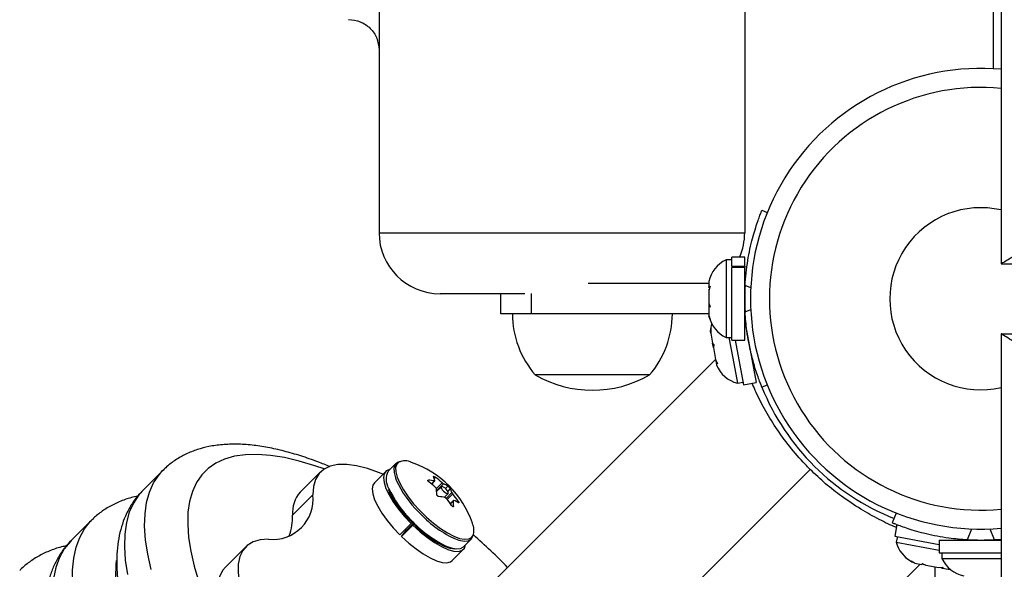
# Model space of a CAD drawing. Units: inches. Extents: x -12 to 648, y 65 to 581.
# Drawn here: x 227 to 235, y 290 to 294 of the extents above; entities that cross this region are included whole.
import ezdxf

# ---------------------------------------------------------------- set-up
doc = ezdxf.new("R2010")
doc.units = ezdxf.units.IN
doc.header["$MEASUREMENT"] = 0
doc.layers.add('CONTOUR', color=7, linetype='Continuous')

msp = doc.modelspace()

# ---------------------------------------------------------------- linework, layer by layer
at = {"layer": 'CONTOUR'}
for p, q in [((234.70907, 339.84156), (234.70907, 292.33175)), ((232.60494, 339.58665), (232.60494, 292.58665)), ((234.64657, 293.93215), (234.64657, 338.24115)), ((229.60494, 305.52092), (229.60494, 292.58665)), ((232.74633, 292.77158), (232.79036, 292.75377)), ((229.60494, 292.58665), (232.60494, 292.58665)), ((232.60494, 292.38575), (232.49906, 292.38575)), ((232.49906, 292.3122), (232.49906, 292.38575)), ((232.60494, 292.3122), (232.60494, 292.38575)), ((232.49906, 292.36377), (232.45216, 292.36377)), ((232.45216, 292.36377), (232.45216, 291.72627)), ((232.49906, 292.3122), (232.60494, 292.3122)), ((232.49906, 292.3122), (232.49906, 292.30067)), ((232.60494, 292.3122), (232.60494, 292.30067)), ((234.70907, 292.33165), (234.70907, 292.33175)), ((234.70907, 292.33165), (234.82907, 292.33165)), ((232.60494, 292.30067), (232.49906, 292.30067)), ((232.49906, 291.7043), (232.49906, 292.30067)), ((232.60494, 291.7043), (232.60494, 292.30067)), ((232.61452, 292.23252), (232.60494, 292.23252)), ((232.31156, 292.17002), (231.32006, 292.17002)), ((232.31156, 292.18563), (232.31156, 292.1437)), ((232.32021, 292.1482), (232.31156, 292.11354)), ((232.31156, 292.1437), (232.32021, 292.1482)), ((232.31156, 292.13634), (232.31156, 292.1437)), ((232.65456, 292.13451), (232.60797, 292.15335)), ((230.60494, 291.92002), (230.60494, 292.08665)), ((230.85494, 291.92002), (230.85494, 292.08708)), ((232.31725, 292.13634), (232.31156, 292.13634)), ((232.31156, 292.12447), (232.31156, 292.11711)), ((232.31156, 292.11354), (232.31156, 292.00759)), ((232.31156, 292.00759), (232.32021, 291.97744)), ((232.31156, 292.00596), (232.31156, 291.9765)), ((230.85494, 291.92002), (230.60494, 291.92002)), ((232.31156, 291.92002), (230.85494, 291.92002)), ((232.32021, 291.97744), (232.31156, 291.97293)), ((232.31156, 291.97293), (232.31156, 291.90892)), ((232.31156, 291.90892), (232.32021, 291.87426)), ((232.31156, 291.90892), (232.31156, 291.90441)), ((232.32021, 291.87426), (232.31156, 291.90441)), ((232.60797, 291.93669), (232.65456, 291.95554)), ((232.60494, 291.85752), (232.61557, 291.85752)), ((232.60676, 291.85752), (232.69919, 291.35768)), ((232.32318, 291.77766), (232.32376, 291.77453)), ((232.32376, 291.77453), (232.32786, 291.79997)), ((232.3261, 291.7619), (232.32376, 291.77453)), ((232.32786, 291.79997), (232.3261, 291.7619)), ((232.3261, 291.7619), (232.34094, 291.68162)), ((234.70907, 291.7583), (234.70907, 291.75839)), ((234.70907, 291.75839), (234.82907, 291.75839)), ((234.70907, 291.7583), (234.70907, 244.24848)), ((232.34094, 291.68162), (232.35178, 291.67056)), ((232.34165, 291.67779), (232.34094, 291.68162)), ((232.34773, 291.6449), (232.34165, 291.67779)), ((232.35178, 291.67056), (232.34769, 291.64512)), ((232.45216, 291.72627), (232.49906, 291.72627)), ((232.47567, 291.72627), (232.50675, 291.55816)), ((232.49906, 291.7043), (232.60494, 291.7043)), ((232.52743, 291.7043), (232.59508, 291.33843)), ((232.34769, 291.64512), (232.36593, 291.54647)), ((232.36571, 291.54767), (229.97603, 289.15799)), ((232.36593, 291.54647), (232.38119, 291.51155)), ((232.36593, 291.54647), (232.36653, 291.54324)), ((232.36653, 291.54324), (232.37035, 291.5226)), ((232.37035, 291.5226), (232.37432, 291.5011)), ((232.38119, 291.51155), (232.37035, 291.5226)), ((232.50675, 291.55816), (232.54497, 291.35151)), ((232.67133, 291.50835), (232.68027, 291.51001)), ((231.82369, 291.42002), (230.88619, 291.42002)), ((232.54497, 291.35151), (232.59108, 291.36004)), ((232.59508, 291.33843), (232.69919, 291.35768)), ((232.79036, 291.33627), (232.74633, 291.31846)), ((229.74332, 290.69305), (229.67941, 290.62914)), ((227.83184, 290.63772), (227.66572, 290.47161)), ((229.12452, 290.62376), (228.9584, 290.45765)), ((229.65924, 290.62855), (229.56604, 290.53536)), ((233.14217, 290.64475), (230.52853, 288.03111)), ((230.01032, 290.55733), (230.00522, 290.55223)), ((230.03498, 290.52584), (230.05899, 290.54985)), ((230.037, 290.52421), (230.06309, 290.5503)), ((230.06612, 290.58035), (230.0568, 290.57103)), ((230.0755, 290.48784), (230.12206, 290.5344)), ((230.13363, 290.52622), (230.0771, 290.46969)), ((230.11625, 290.5025), (230.07731, 290.46356)), ((230.13948, 290.41525), (230.17149, 290.44726)), ((230.15056, 290.487), (230.17026, 290.5067)), ((230.15493, 290.40743), (230.20226, 290.45476)), ((230.18898, 290.48721), (230.16787, 290.4661)), ((228.89493, 290.26963), (229.06105, 290.43575)), ((230.20941, 290.44345), (230.16335, 290.39739)), ((230.21569, 290.3905), (230.18901, 290.36382)), ((230.21497, 290.38744), (230.19, 290.36246)), ((230.24531, 290.37747), (230.2533, 290.38546)), ((230.21194, 290.33868), (230.21621, 290.34295)), ((233.84829, 290.28711), (233.81588, 290.20698)), ((227.2451, 290.22777), (227.07899, 290.06165)), ((229.87636, 290.20737), (229.86923, 290.20024)), ((229.77604, 290.10705), (229.86923, 290.20024)), ((229.88204, 290.18761), (229.78884, 290.09442)), ((229.78884, 290.09442), (229.83076, 290.1474)), ((229.82516, 290.14032), (229.81718, 290.14819)), ((229.83076, 290.1474), (229.88357, 290.20022)), ((229.88204, 290.18761), (229.88833, 290.19557)), ((233.85335, 290.19232), (233.83585, 290.09767)), ((234.43411, 290.06862), (234.46963, 290.15643)), ((234.61525, 290.15643), (234.65077, 290.06862)), ((230.29813, 290.01042), (230.36204, 290.07433)), ((233.83585, 290.09767), (234.20171, 290.03001)), ((233.85745, 290.09367), (233.84893, 290.04755)), ((233.84893, 290.04755), (234.20171, 289.98232)), ((234.20171, 290.06559), (234.20171, 289.95971)), ((234.20171, 290.06559), (234.70907, 290.06559)), ((234.35494, 290.07622), (234.35494, 290.06559)), ((234.65077, 290.06862), (234.70907, 290.07348)), ((228.51027, 290.00951), (228.34415, 289.8434)), ((230.20435, 289.89706), (230.29754, 289.99025)), ((234.20171, 289.95971), (234.70907, 289.95971)), ((234.22369, 289.95971), (234.22369, 289.91281)), ((233.96951, 289.89107), (234.00103, 289.87644)), ((233.99893, 289.87683), (233.96951, 289.89107)), ((234.22369, 289.91281), (234.70907, 289.91281)), ((231.65541, 287.47862), (234.04509, 289.86829)), ((234.00103, 289.87644), (233.99893, 289.87683)), ((234.00103, 289.87644), (234.05855, 289.8658)), ((234.05855, 289.8658), (234.06222, 289.87392)), ((234.07718, 289.86236), (234.0605, 289.8701)), ((234.06222, 289.87392), (234.09165, 289.85968)), ((234.09165, 289.85968), (234.07718, 289.86236)), ((234.09165, 289.85968), (234.19642, 289.84031)), ((234.16744, 289.7625), (234.16744, 289.84567)), ((234.19642, 289.84031), (234.23109, 289.8427)), ((234.21847, 289.83624), (234.21504, 289.83687)), ((234.21847, 289.83624), (234.22399, 289.83521)), ((234.2253, 289.8423), (234.22399, 289.83521)), ((234.22399, 289.83521), (234.22742, 289.83458)), ((234.23109, 289.8427), (234.22742, 289.83458)), ((234.22742, 289.83458), (234.27466, 289.82584)), ((234.27466, 289.82584), (234.29253, 289.82737))]:
    msp.add_line(p, q, dxfattribs=at)
at = {"layer": 'CONTOUR', "flags": 128}
for points in [[(229.15488, 290.64834), (229.07846, 290.67489), (228.95026, 290.7133), (228.82876, 290.7416), (228.71445, 290.75969), (228.60777, 290.76748), (228.50915, 290.76495), (228.41898, 290.75211), (228.33762, 290.72901), (228.26537, 290.69574), (228.20254, 290.65243), (228.14936, 290.59925), (228.10606, 290.53642), (228.07279, 290.46418), (228.04969, 290.38281), (228.03685, 290.29264), (228.03432, 290.19402), (228.04211, 290.08735), (228.06019, 289.97304), (228.0885, 289.85154), (228.12691, 289.72333)], [(229.63645, 290.60576), (229.6072, 290.61784), (229.51009, 290.65238), (229.42043, 290.67525), (229.33913, 290.68622), (229.26702, 290.68518), (229.20483, 290.67214), (229.1532, 290.64723), (229.11265, 290.61071), (229.0836, 290.56295), (229.06634, 290.50443), (229.06105, 290.43575)], [(229.77773, 290.7094), (229.75596, 290.70235), (229.73621, 290.68417), (229.72663, 290.65633), (229.72753, 290.61972), (229.73888, 290.57553), (229.74632, 290.55595)], [(229.7648, 290.70293), (229.75022, 290.68795), (229.7408, 290.66057), (229.74169, 290.62457), (229.75285, 290.58112), (229.77394, 290.53159), (229.80426, 290.4776), (229.84285, 290.42087), (229.88846, 290.36322), (229.93964, 290.30652)], [(227.73502, 289.82364), (227.70676, 289.94922), (227.68883, 290.06749), (227.68129, 290.17802), (227.68418, 290.2804), (227.69749, 290.37424), (227.72116, 290.4592), (227.7551, 290.53495), (227.7992, 290.60123), (227.83139, 290.63728)], [(229.69586, 290.64559), (229.68952, 290.64442), (229.66321, 290.63214), (229.64689, 290.60962), (229.64109, 290.57758), (229.646, 290.53702), (229.66146, 290.48924), (229.68697, 290.43576), (229.72174, 290.37826), (229.76464, 290.31858), (229.81433, 290.2586), (229.86923, 290.20024)], [(229.56604, 290.53536), (229.5537, 290.51643), (229.5479, 290.48439), (229.55281, 290.44383), (229.56827, 290.39605), (229.59378, 290.34257), (229.62854, 290.28507), (229.67145, 290.22539), (229.72114, 290.16541), (229.77604, 290.10705)], [(227.66572, 290.47161), (227.63308, 290.43511), (227.58899, 290.36884), (227.55504, 290.29308), (227.53137, 290.20812), (227.51807, 290.11428), (227.51518, 290.01191), (227.52271, 289.90137), (227.54064, 289.7831)], [(230.15493, 290.48269), (230.14375, 290.49286), (230.13259, 290.50029), (230.12314, 290.50386), (230.11686, 290.50301), (230.11468, 290.49789), (230.11695, 290.48926), (230.12332, 290.47844), (230.13281, 290.46708), (230.14399, 290.45691), (230.15516, 290.44948), (230.1646, 290.44591), (230.17089, 290.44675), (230.17306, 290.45188), (230.1708, 290.46051), (230.16443, 290.47133), (230.15493, 290.48269)], [(229.93964, 290.30652), (229.99473, 290.25258), (230.05196, 290.20313), (230.1095, 290.15977), (230.1655, 290.12389), (230.21815, 290.09664), (230.26576, 290.07889), (230.30681, 290.07123), (230.33997, 290.07389), (230.36418, 290.08679), (230.37421, 290.09953)], [(227.38498, 288.76256), (227.31339, 288.91578), (227.25137, 289.06389), (227.19913, 289.20635), (227.15687, 289.34267), (227.12473, 289.47234), (227.10283, 289.5949), (227.09125, 289.70993), (227.09003, 289.817), (227.09917, 289.91573), (227.11865, 290.00577), (227.14838, 290.0868), (227.18827, 290.15852), (227.23817, 290.22068), (227.24431, 290.22697)], [(229.85895, 290.22513), (229.9146, 290.17074), (229.97242, 290.12108), (230.03044, 290.07782), (230.08669, 290.04245), (230.13925, 290.01618), (230.18634, 289.99988), (230.22634, 289.99413), (230.22839, 289.99413)], [(229.88204, 290.18761), (229.94092, 290.13373), (230.00099, 290.08543), (230.06035, 290.04423), (230.11711, 290.01145), (230.16946, 289.98812), (230.21575, 289.97499), (230.25451, 289.97247), (230.2845, 289.98065), (230.30478, 289.99926), (230.31458, 290.02687)], [(227.07899, 290.06165), (227.07205, 290.05456), (227.02215, 289.9924), (226.98226, 289.92068), (226.95253, 289.83965), (226.93306, 289.74961), (226.92391, 289.65088), (226.92514, 289.54381), (226.93672, 289.42879), (226.95862, 289.30622), (226.99075, 289.17655), (227.03302, 289.04024), (227.08525, 288.89777), (227.14728, 288.74967), (227.21886, 288.59645)], [(228.69828, 290.07298), (228.6296, 290.06769), (228.57108, 290.05043), (228.52331, 290.02137), (228.48679, 289.98082), (228.46188, 289.92919), (228.44884, 289.867), (228.4478, 289.79489), (228.45878, 289.71359), (228.48165, 289.62393), (228.51618, 289.52683), (228.56204, 289.42327)], [(229.78884, 290.09442), (229.84773, 290.04054), (229.9078, 289.99224), (229.96716, 289.95104), (230.02392, 289.91826), (230.07627, 289.89493), (230.12256, 289.8818), (230.16131, 289.87928), (230.19131, 289.88746), (230.20435, 289.89706)], [(230.21899, 290.07983), (230.26044, 290.06484), (230.30218, 290.05705), (230.3359, 290.05975), (230.36052, 290.07287), (230.37524, 290.09598), (230.37831, 290.10827)], [(230.15508, 290.01592), (230.19653, 290.00093), (230.23827, 289.99314), (230.27199, 289.99584), (230.29661, 290.00896), (230.29813, 290.01042)], [(227.44777, 289.89721), (227.44459, 289.86296), (227.44278, 289.76121), (227.45145, 289.6513), (227.47057, 289.53366), (227.50006, 289.40875), (227.5398, 289.27705), (227.58965, 289.13907), (227.64941, 288.99535), (227.71885, 288.84643)], [(228.34415, 289.8434), (228.32068, 289.81471), (228.29577, 289.76308), (228.28273, 289.70089), (228.28169, 289.62878), (228.29266, 289.54748), (228.31553, 289.45782), (228.35007, 289.36071), (228.39592, 289.25715)]]:
    msp.add_lwpolyline(points, dxfattribs=at)
at = {"layer": 'CONTOUR'}
for centre, radius, start, end in [((234.54244, 292.04502), 1.89, 84.94199, 275.05801), ((234.54244, 292.04502), 1.73415, 84.486073, 275.513927), ((234.54244, 292.04502), 0.74728, 77.115783, 282.884217), ((230.10494, 292.58665), 0.5, 180, 270), ((232.10494, 292.58665), 0.5, 336.308551, 0), ((232.56015, 292.13398), 0.2539, 115.170658, 168.258924), ((234.54244, 292.04502), 1.9375, 176.794751, 183.205249), ((231.46434, 291.92199), 0.76565, 180.146846, 220.965245), ((231.24554, 291.92199), 0.76565, 319.034755, 359.853154), ((232.56015, 291.95606), 0.2539, 192.551931, 244.829342), ((232.57702, 291.77206), 0.2539, 163.899701, 178.735326), ((232.60937, 291.59711), 0.2539, 202.217477, 255.305743), ((231.35494, 292.23643), 0.94141, 240.137166, 299.862834), ((234.54244, 292.04502), 1.9375, 201.993265, 248.440749), ((229.81679, 290.59558), 0.11928, 62.480187, 115.837771), ((229.61097, 289.94198), 0.80295, 18.963049, 71.036951), ((229.80118, 290.56322), 0.13847, 151.570914, 210.935043), ((230.55905, 290.93325), 0.89604, 204.90259, 225.303624), ((229.96203, 290.08115), 0.47862, 78.312293, 84.209802), ((229.50958, 289.87305), 0.83795, 48.120403, 53.071546), ((229.86089, 290.48901), 0.21238, 17.526201, 26.996078), ((229.56267, 289.9105), 0.83795, 48.120403, 53.071546), ((230.01737, 290.26395), 0.28689, 57.79648, 66.093566), ((229.14139, 290.29115), 0.2474, 137.702936, 184.989818), ((230.49514, 290.86934), 0.89604, 204.90259, 225.303624), ((229.64365, 290.45131), 0.43383, 358.659121, 4.539708), ((229.99974, 290.3908), 0.21238, 17.526201, 26.996078), ((228.73479, 290.39923), 0.32829, 263.614209, 6.385791), ((230.0478, 289.94549), 0.47862, 78.312293, 84.209802), ((229.50125, 289.86458), 0.84986, 34.669385, 39.574166), ((229.55433, 289.90203), 0.84986, 34.669385, 39.574166), ((229.7825, 290.3531), 0.43383, 358.659121, 4.539708), ((230.10313, 290.12828), 0.28689, 57.79648, 66.093566), ((230.62087, 290.92123), 0.93245, 222.08207, 244.469476), ((228.45105, 290.25301), 0.44419, 339.836104, 2.144666), ((230.55696, 290.85732), 0.93245, 222.08207, 244.469476), ((230.25043, 290.14667), 0.13245, 339.154273, 25.128328), ((227.37393, 286.67284), 4.56382, 43.961742, 48.829328), ((234.09452, 290.11196), 0.2539, 194.694257, 240.45547), ((234.54244, 292.00309), 1.9375, 266.794751, 273.205249), ((234.09452, 290.11196), 0.2539, 240.45547, 243.875545), ((234.45348, 290.0208), 0.2539, 205.170658, 258.258924)]:
    msp.add_arc(centre, radius, start, end, dxfattribs=at)
msp.add_open_spline([(229.35494, 294.33665), (229.3877, 294.3329), (229.45322, 294.32538), (229.53585, 294.26757), (229.59366, 294.18493), (229.60118, 294.11941), (229.60494, 294.08665)], degree=3, dxfattribs=at)
for points, knots in [([(232.60797, 292.15335), (232.61044, 292.18778), (232.61544, 292.2576), (232.6297, 292.35873), (232.64796, 292.45472), (232.66868, 292.54021), (232.69009, 292.61456), (232.71005, 292.67535), (232.72706, 292.72247), (232.74241, 292.76205), (232.74485, 292.76799), (232.74633, 292.77158)], [0, 0, 0, 0, 0.1043518, 0.2116194, 0.316014, 0.4236041, 0.5253537, 0.6300001, 0.7327944, 0.8384783, 1, 1, 1, 1]), ([(234.70907, 292.33175), (234.71207, 292.33398), (234.71787, 292.3383), (234.76064, 292.3647), (234.82381, 292.40284), (234.88473, 292.4393), (234.92385, 292.463), (234.93197, 292.46792)], [0, 0, 0, 0, 0.2277936, 0.4396128, 0.6706399, 0.9316507, 1, 1, 1, 1]), ([(230.79948, 292.08665), (230.77845, 292.08665), (230.72516, 292.08665), (230.64426, 292.08665), (230.52649, 292.08665), (230.41956, 292.08665), (230.32737, 292.08665), (230.2669, 292.08665), (230.21544, 292.08665), (230.16097, 292.08665), (230.11482, 292.08665), (230.10817, 292.08665), (230.10494, 292.08665)], [0, 0, 0, 0, 0.0523065, 0.1325472, 0.2128044, 0.3764981, 0.4584462, 0.5404111, 0.6206518, 0.700909, 0.8548031, 1, 1, 1, 1]), ([(232.74633, 291.31846), (232.7457, 291.32), (232.74442, 291.32313), (232.73439, 291.34841), (232.71925, 291.38872), (232.70013, 291.44398), (232.6787, 291.51358), (232.6574, 291.59421), (232.63795, 291.68506), (232.6189, 291.79852), (232.61206, 291.885), (232.60797, 291.93669)], [0, 0, 0, 0, 0.1046308, 0.2122905, 0.316923, 0.4246139, 0.5287334, 0.6359768, 0.7382882, 0.843593, 1, 1, 1, 1]), ([(234.92772, 291.62467), (234.9164, 291.63152), (234.88613, 291.64986), (234.8409, 291.67694), (234.78495, 291.71069), (234.73444, 291.74133), (234.71102, 291.75639), (234.70946, 291.75792), (234.70907, 291.7583)], [0, 0, 0, 0, 0.0962265, 0.2574022, 0.4243547, 0.6709051, 0.9184807, 1, 1, 1, 1]), ([(233.14217, 290.64475), (233.12815, 290.659), (233.06887, 290.71932), (232.9703, 290.83335), (232.85802, 290.98735), (232.76435, 291.14337), (232.70082, 291.26731), (232.67474, 291.33259), (232.6671, 291.35175)], [0, 0, 0, 0, 0.0643558, 0.2723127, 0.4862355, 0.6955249, 0.9106824, 1, 1, 1, 1]), ([(229.20345, 290.66618), (229.16996, 290.67994), (229.08792, 290.71365), (228.96188, 290.75672), (228.82464, 290.79653), (228.69135, 290.82613), (228.56216, 290.84536), (228.43778, 290.85344), (228.31921, 290.84982), (228.21134, 290.83472), (228.11147, 290.80874), (228.02018, 290.77279), (227.9359, 290.72467), (227.87304, 290.67884), (227.84195, 290.64613), (227.83228, 290.63595)], [0, 0, 0, 0, 0.0597092, 0.1462522, 0.2333394, 0.320962, 0.4089934, 0.4969387, 0.583904, 0.6687335, 0.7421176, 0.8202799, 0.8951514, 0.9673684, 1, 1, 1, 1]), ([(233.84902, 290.16893), (233.84773, 290.16943), (233.80493, 290.18597), (233.70619, 290.23414), (233.55622, 290.31686), (233.40698, 290.4167), (233.2664, 290.52607), (233.18387, 290.60491), (233.14217, 290.64475)], [0, 0, 0, 0, 0.0062454, 0.2067337, 0.4163589, 0.6318466, 0.8139417, 1, 1, 1, 1]), ([(230.01304, 290.5429), (230.01169, 290.54401), (230.00898, 290.54622), (230.00614, 290.54978), (230.00467, 290.55297), (230.00475, 290.5555), (230.00632, 290.55708), (230.0085, 290.55747), (230.01, 290.55735), (230.01032, 290.55733)], [0, 0, 0, 0, 0.1617768, 0.3236459, 0.4832849, 0.6408025, 0.7980428, 0.9569156, 1, 1, 1, 1]), ([(230.05013, 290.58542), (230.04989, 290.58607), (230.04941, 290.58738), (230.05058, 290.58811), (230.05301, 290.58778), (230.05651, 290.58639), (230.06066, 290.58413), (230.06398, 290.58194), (230.06575, 290.58063), (230.06612, 290.58035)], [0, 0, 0, 0, 0.1617768, 0.3236459, 0.4832849, 0.6408025, 0.7980428, 0.9569156, 1, 1, 1, 1]), ([(230.05899, 290.54985), (230.06002, 290.54972), (230.06207, 290.54947), (230.0636, 290.55051), (230.06372, 290.55192), (230.06345, 290.55285), (230.06341, 290.55297)], [0, 0, 0, 0, 0.3188073, 0.6376692, 0.9555284, 1, 1, 1, 1]), ([(230.12206, 290.5344), (230.12338, 290.53326), (230.12604, 290.53098), (230.12999, 290.52817), (230.13242, 290.52677), (230.1335, 290.52628), (230.13363, 290.52622)], [0, 0, 0, 0, 0.3188073, 0.6376692, 0.9555284, 1, 1, 1, 1]), ([(227.66737, 290.47106), (227.65523, 290.45927), (227.62143, 290.42644), (227.57609, 290.36323), (227.53117, 290.28355), (227.49638, 290.19664), (227.47108, 290.1028), (227.45553, 290.00147), (227.45001, 289.89234), (227.45492, 289.77544), (227.47048, 289.65126), (227.49667, 289.52069), (227.53315, 289.38482), (227.57943, 289.24453), (227.63503, 289.10049), (227.6995, 288.95312), (227.77248, 288.80276), (227.85363, 288.64975), (227.9426, 288.49445), (228.03907, 288.33722), (228.1427, 288.17846), (228.25313, 288.0186), (228.37001, 287.85807), (228.49294, 287.69735), (228.62153, 287.53691), (228.75535, 287.37723), (228.89398, 287.2188), (229.03696, 287.06211), (229.18382, 286.90767), (229.33411, 286.75595), (229.48732, 286.60746), (229.64297, 286.46266), (229.80056, 286.32203), (229.95958, 286.18602), (230.11955, 286.05508), (230.27997, 285.92963), (230.44035, 285.81007), (230.60022, 285.6968), (230.75911, 285.5902), (230.9166, 285.49057), (231.07219, 285.39844), (231.21998, 285.31663), (231.31435, 285.26926), (231.35878, 285.24695)], [0, 0, 0, 0, 0.0117346, 0.0326625, 0.053673, 0.0750847, 0.0971786, 0.1201651, 0.144135, 0.1690162, 0.1945829, 0.2205409, 0.2466315, 0.2726561, 0.2985544, 0.3243106, 0.3499302, 0.3754275, 0.4008189, 0.4261206, 0.4513469, 0.4765105, 0.5016222, 0.5266915, 0.5517263, 0.5767339, 0.6017203, 0.6266913, 0.651652, 0.6766073, 0.7015619, 0.7265193, 0.7514837, 0.7764601, 0.8014536, 0.82647, 0.8515153, 0.8765968, 0.9017224, 0.9269016, 0.9521454, 0.9774664, 1, 1, 1, 1]), ([(229.67967, 290.47973), (229.68473, 290.46766), (229.69655, 290.43948), (229.72511, 290.39072), (229.76261, 290.33606), (229.80695, 290.27985), (229.84081, 290.24331), (229.85806, 290.22469)], [0, 0, 0, 0, 0.1570588, 0.3669506, 0.5756965, 0.7837601, 1, 1, 1, 1]), ([(230.07612, 290.48565), (230.0759, 290.48674), (230.07545, 290.48892), (230.07303, 290.49278), (230.0706, 290.49547), (230.06915, 290.49679), (230.06897, 290.49695)], [0, 0, 0, 0, 0.3188073, 0.6376692, 0.9555284, 1, 1, 1, 1]), ([(230.17026, 290.5067), (230.17118, 290.50606), (230.17303, 290.50477), (230.17668, 290.50159), (230.18043, 290.49792), (230.18396, 290.4941), (230.18684, 290.49057), (230.18836, 290.48835), (230.18887, 290.48741), (230.18898, 290.48721)], [0, 0, 0, 0, 0.16177675, 0.32364591, 0.48328487, 0.64080248, 0.79804278, 0.95691556, 1, 1, 1, 1]), ([(230.20226, 290.45476), (230.20264, 290.45382), (230.20339, 290.45194), (230.20581, 290.44809), (230.208, 290.44516), (230.20925, 290.44364), (230.20941, 290.44345)], [0, 0, 0, 0, 0.3188073, 0.6376692, 0.9555284, 1, 1, 1, 1]), ([(227.62354, 290.42398), (227.61513, 290.42258), (227.57117, 290.41527), (227.4977, 290.39042), (227.4052, 290.34961), (227.32402, 290.29707), (227.27051, 290.25545), (227.24715, 290.22914), (227.24444, 290.22608)], [0, 0, 0, 0, 0.0574925, 0.3004323, 0.532684, 0.7555384, 0.9716343, 1, 1, 1, 1]), ([(230.09608, 290.42167), (230.09478, 290.42193), (230.09217, 290.42245), (230.08781, 290.42492), (230.08376, 290.4283), (230.08043, 290.43231), (230.07816, 290.43646), (230.07739, 290.43942), (230.07737, 290.44085), (230.07736, 290.44116)], [0, 0, 0, 0, 0.1617768, 0.3236459, 0.4832849, 0.6408025, 0.7980428, 0.9569156, 1, 1, 1, 1]), ([(230.15632, 290.406), (230.15515, 290.4073), (230.1528, 290.40988), (230.14885, 290.4127), (230.14618, 290.41386), (230.14491, 290.41415), (230.14475, 290.41419)], [0, 0, 0, 0, 0.3188073, 0.6376692, 0.9555284, 1, 1, 1, 1]), ([(230.21939, 290.39056), (230.21852, 290.39084), (230.21677, 290.3914), (230.21524, 290.39036), (230.21488, 290.38871), (230.21496, 290.38758), (230.21497, 290.38744)], [0, 0, 0, 0, 0.3188073, 0.6376692, 0.9555284, 1, 1, 1, 1]), ([(230.2533, 290.38546), (230.25427, 290.38398), (230.25622, 290.38101), (230.25834, 290.37673), (230.25953, 290.37325), (230.25963, 290.37091), (230.25868, 290.36995), (230.25725, 290.3703), (230.25624, 290.37091), (230.25602, 290.37104)], [0, 0, 0, 0, 0.1617768, 0.3236459, 0.4832849, 0.6408025, 0.7980428, 0.9569156, 1, 1, 1, 1]), ([(230.21621, 290.34295), (230.21607, 290.34191), (230.21579, 290.33985), (230.21391, 290.3384), (230.21119, 290.33844), (230.20787, 290.34001), (230.20434, 290.3429), (230.20176, 290.34583), (230.20049, 290.34763), (230.20022, 290.34801)], [0, 0, 0, 0, 0.1617768, 0.3236459, 0.4832849, 0.6408025, 0.7980428, 0.9569156, 1, 1, 1, 1]), ([(233.81588, 290.20698), (233.81749, 290.20631), (233.82072, 290.20497), (233.8461, 290.19494), (233.88648, 290.17976), (233.94195, 290.16059), (234.01148, 290.13924), (234.09242, 290.11784), (234.183, 290.09856), (234.2964, 290.07949), (234.38241, 290.0727), (234.43411, 290.06862)], [0, 0, 0, 0, 0.1061452, 0.2122899, 0.3184544, 0.4246124, 0.5302973, 0.6359727, 0.7397739, 0.8435857, 1, 1, 1, 1]), ([(227.07981, 290.06161), (227.06102, 290.04184), (227.0212, 289.99996), (226.97186, 289.92601), (226.92961, 289.8431), (226.89724, 289.75304), (226.8744, 289.65581), (226.86138, 289.55094), (226.8585, 289.4382), (226.86613, 289.31778), (226.88441, 289.19031), (226.91322, 289.05673), (226.9522, 288.91804), (227.00082, 288.77508), (227.05878, 288.62837), (227.11375, 288.5042), (227.15029, 288.42866), (227.16214, 288.40414)], [0, 0, 0, 0, 0.0543361, 0.1151503, 0.1765104, 0.239285, 0.3042064, 0.3717637, 0.4420651, 0.5147572, 0.5891244, 0.664361, 0.7397905, 0.8149831, 0.8898097, 0.9642432, 1, 1, 1, 1]), ([(227.03977, 290.01715), (227.03006, 290.01543), (226.98465, 290.00743), (226.90972, 289.98144), (226.81695, 289.93952), (226.73549, 289.88599), (226.68189, 289.84383), (226.65853, 289.81732), (226.65592, 289.81436)], [0, 0, 0, 0, 0.0654627, 0.30609818, 0.53649466, 0.75793966, 0.97298068, 1, 1, 1, 1])]:
    msp.add_open_spline(points, degree=3, knots=knots, dxfattribs=at)

doc.saveas('drawing.dxf')
